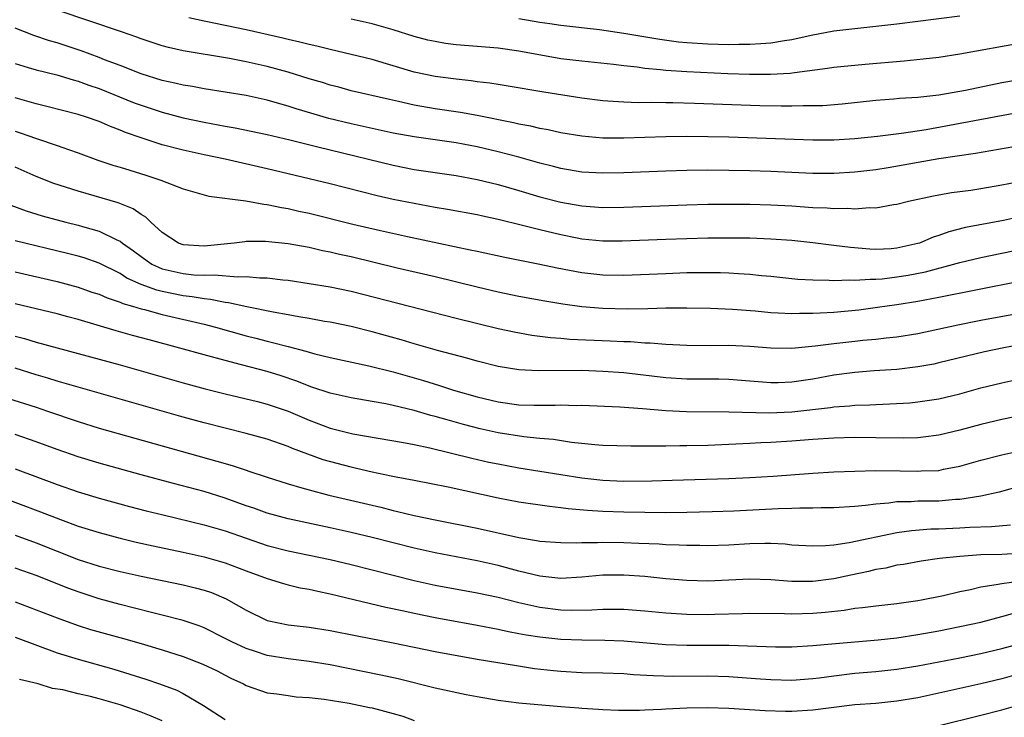
# Model space of a CAD drawing. Units: inches. Extents: x 2610000 to 2613000, y 1473000 to 1476000.
# Drawn here: x 2611235 to 2611329, y 1473188 to 1473254 of the extents above; entities that cross this region are included whole.
import ezdxf

# ---------------------------------------------------------------- set-up
doc = ezdxf.new("R2010")
doc.units = ezdxf.units.IN
doc.header["$MEASUREMENT"] = 0
doc.layers.add('LD26101473_2ft', color=214, linetype='Continuous')

msp = doc.modelspace()

# ---------------------------------------------------------------- linework, layer by layer
at = {"layer": 'LD26101473_2ft'}
for points, elevation in [([(2611331, 1473245.491), (2611321.796, 1473243.796), (2611319.434, 1473243.434), (2611317.158, 1473243.158), (2611315, 1473242.933), (2611313, 1473242.806), (2611311, 1473242.804), (2611303, 1473243.082), (2611301, 1473243.131), (2611299, 1473243.149), (2611297, 1473243.114), (2611293, 1473242.977), (2611291, 1473242.992), (2611289, 1473243.165), (2611287, 1473243.496), (2611285.77, 1473243.771), (2611285, 1473243.904), (2611284.123, 1473244.124), (2611283, 1473244.33), (2611282.464, 1473244.463), (2611279, 1473245.146), (2611277.433, 1473245.433), (2611275, 1473245.789), (2611273, 1473246.14), (2611271.511, 1473246.489), (2611270.664, 1473246.664), (2611267, 1473247.513), (2611265.835, 1473247.835), (2611265, 1473248.046), (2611264.279, 1473248.279), (2611263, 1473248.649), (2611261, 1473249.262), (2611259, 1473249.805), (2611257, 1473250.265), (2611255.417, 1473250.583), (2611251, 1473251.304), (2611249.616, 1473251.616), (2611249, 1473251.78), (2611247, 1473252.453), (2611246.606, 1473252.606), (2611245.13, 1473253.13), (2611239, 1473255.186)], 11176), ([(2611333.267, 1473249), (2611329, 1473248.259), (2611325.538, 1473247.538), (2611323, 1473247.082), (2611321, 1473246.877), (2611319.234, 1473246.766), (2611318.708, 1473246.708), (2611317, 1473246.564), (2611313.782, 1473246.218), (2611311.923, 1473246.077), (2611311, 1473246.058), (2611310.07, 1473246.07), (2611309, 1473246.028), (2611307.976, 1473246.024), (2611305.923, 1473246.077), (2611299.7, 1473246.299), (2611297.646, 1473246.354), (2611297, 1473246.354), (2611295.612, 1473246.388), (2611294.37, 1473246.37), (2611293, 1473246.419), (2611291.471, 1473246.529), (2611291, 1473246.548), (2611289, 1473246.803), (2611285.374, 1473247.374), (2611281.953, 1473247.953), (2611281, 1473248.092), (2611280.224, 1473248.225), (2611279, 1473248.37), (2611278.456, 1473248.456), (2611277, 1473248.607), (2611275, 1473248.868), (2611273, 1473249.29), (2611269, 1473250.468), (2611267, 1473250.964), (2611265, 1473251.421), (2611263.741, 1473251.741), (2611263, 1473251.905), (2611262.136, 1473252.136), (2611261, 1473252.388), (2611260.513, 1473252.513), (2611257, 1473253.294), (2611255, 1473253.726), (2611253, 1473254.121), (2611251.559, 1473254.441)], 11178), ([(2611331, 1473252.085), (2611325, 1473250.985), (2611323, 1473250.684), (2611321.499, 1473250.501), (2611319.682, 1473250.318), (2611315.982, 1473250.018), (2611313, 1473249.714), (2611312.388, 1473249.612), (2611309.225, 1473249.225), (2611308.838, 1473249.162), (2611306.953, 1473249.047), (2611304.949, 1473249.05), (2611302.883, 1473249.117), (2611299, 1473249.297), (2611297, 1473249.437), (2611296.491, 1473249.509), (2611295, 1473249.639), (2611294.242, 1473249.757), (2611293, 1473249.884), (2611291.989, 1473250.011), (2611289, 1473250.314), (2611287, 1473250.561), (2611283, 1473251.281), (2611281, 1473251.555), (2611277, 1473251.891), (2611276.014, 1473252.014), (2611275, 1473252.181), (2611274.331, 1473252.331), (2611273, 1473252.688), (2611271, 1473253.31), (2611269, 1473253.866), (2611267, 1473254.327)], 11180), ([(2611283, 1473254.394), (2611285, 1473254.051), (2611285.927, 1473253.926), (2611287, 1473253.749), (2611290.653, 1473253.347), (2611292.994, 1473253.005), (2611294.693, 1473252.693), (2611296.405, 1473252.405), (2611298.177, 1473252.177), (2611299, 1473252.097), (2611301, 1473251.971), (2611301.955, 1473251.955), (2611303, 1473251.915), (2611303.941, 1473251.941), (2611305, 1473251.929), (2611306.02, 1473252.02), (2611307, 1473252.062), (2611308.296, 1473252.296), (2611309, 1473252.392), (2611310.815, 1473252.815), (2611313, 1473253.222), (2611315, 1473253.445), (2611316.419, 1473253.581), (2611319, 1473253.876), (2611325, 1473254.656)], 11182), ([(2611331.598, 1473242.402), (2611326.484, 1473241.516), (2611323, 1473241.015), (2611318.156, 1473240.156), (2611317, 1473239.981), (2611315.834, 1473239.834), (2611315, 1473239.737), (2611313, 1473239.61), (2611311, 1473239.627), (2611307, 1473239.801), (2611305, 1473239.864), (2611303, 1473239.909), (2611301, 1473239.93), (2611299, 1473239.907), (2611297, 1473239.845), (2611293, 1473239.673), (2611291, 1473239.642), (2611289, 1473239.758), (2611287, 1473240.093), (2611286.285, 1473240.286), (2611285, 1473240.598), (2611283, 1473241.164), (2611281, 1473241.687), (2611279, 1473242.148), (2611277, 1473242.529), (2611273, 1473243.109), (2611271, 1473243.48), (2611267, 1473244.342), (2611264.877, 1473244.877), (2611261.791, 1473245.791), (2611261, 1473246.043), (2611259.541, 1473246.459), (2611259, 1473246.602), (2611257, 1473247.048), (2611255, 1473247.383), (2611253, 1473247.691), (2611251.902, 1473247.902), (2611251, 1473248.033), (2611250.226, 1473248.227), (2611249, 1473248.48), (2611247, 1473249.104), (2611245, 1473249.911), (2611243.537, 1473250.463), (2611243, 1473250.684), (2611241.304, 1473251.304), (2611239, 1473252.064), (2611238.274, 1473252.274), (2611236.784, 1473252.784), (2611235, 1473253.466)], 11174), ([(2611235, 1473250.097), (2611236.265, 1473249.735), (2611237, 1473249.501), (2611238.991, 1473249.009), (2611240.541, 1473248.541), (2611241, 1473248.431), (2611242.039, 1473248.039), (2611243, 1473247.729), (2611246.36, 1473246.36), (2611247, 1473246.121), (2611249, 1473245.471), (2611251, 1473244.94), (2611253, 1473244.503), (2611255, 1473244.129), (2611255.965, 1473243.965), (2611259, 1473243.34), (2611261.165, 1473242.835), (2611263.827, 1473242.173), (2611265, 1473241.863), (2611271, 1473240.41), (2611273, 1473240.006), (2611277, 1473239.421), (2611279, 1473239.067), (2611281, 1473238.581), (2611283, 1473238.003), (2611285, 1473237.404), (2611287, 1473236.888), (2611289, 1473236.538), (2611291, 1473236.4), (2611293, 1473236.422), (2611299, 1473236.651), (2611301, 1473236.696), (2611303, 1473236.709), (2611305, 1473236.689), (2611307, 1473236.637), (2611309, 1473236.538), (2611311, 1473236.396), (2611312.343, 1473236.343), (2611313, 1473236.283), (2611314.313, 1473236.313), (2611315, 1473236.259), (2611316.392, 1473236.392), (2611317, 1473236.369), (2611318.676, 1473236.677), (2611319, 1473236.709), (2611320.085, 1473237), (2611322.488, 1473237.512), (2611324.195, 1473237.805), (2611326.047, 1473238.046), (2611327, 1473238.188), (2611329, 1473238.533), (2611333, 1473239.31)], 11172), ([(2611331.716, 1473235.716), (2611329.161, 1473235.161), (2611325.53, 1473234.47), (2611323.937, 1473234.063), (2611323, 1473233.73), (2611322.444, 1473233.555), (2611321.148, 1473233), (2611321, 1473232.953), (2611319, 1473232.503), (2611318.453, 1473232.453), (2611317, 1473232.385), (2611316.403, 1473232.403), (2611314.567, 1473232.566), (2611313, 1473232.778), (2611311, 1473233.024), (2611309, 1473233.232), (2611307, 1473233.378), (2611305, 1473233.454), (2611303, 1473233.474), (2611301, 1473233.456), (2611297, 1473233.347), (2611292.82, 1473233.18), (2611291, 1473233.185), (2611289, 1473233.382), (2611288.531, 1473233.469), (2611287, 1473233.766), (2611285, 1473234.244), (2611283.323, 1473234.677), (2611281, 1473235.242), (2611279.545, 1473235.545), (2611279, 1473235.675), (2611276.201, 1473236.201), (2611275, 1473236.39), (2611273, 1473236.751), (2611271, 1473237.163), (2611269.507, 1473237.507), (2611265, 1473238.64), (2611259, 1473240.081), (2611255.022, 1473241), (2611253, 1473241.403), (2611251, 1473241.832), (2611249, 1473242.359), (2611247.008, 1473243.008), (2611245.528, 1473243.528), (2611245, 1473243.757), (2611244.094, 1473244.094), (2611243, 1473244.578), (2611241.792, 1473245), (2611241, 1473245.254), (2611238.018, 1473246.019), (2611237, 1473246.252), (2611235, 1473246.826)], 11170), ([(2611235, 1473243.641), (2611235.489, 1473243.489), (2611237.055, 1473242.945), (2611239, 1473242.299), (2611240.097, 1473241.903), (2611241, 1473241.601), (2611242.9, 1473240.9), (2611244.395, 1473240.395), (2611245, 1473240.224), (2611245.927, 1473239.927), (2611247.469, 1473239.469), (2611248.885, 1473239), (2611251, 1473238.152), (2611253, 1473237.583), (2611253.466, 1473237.466), (2611256.974, 1473237.026), (2611258.698, 1473236.698), (2611259, 1473236.676), (2611260.373, 1473236.373), (2611261, 1473236.278), (2611262.035, 1473236.035), (2611263, 1473235.838), (2611267.187, 1473234.813), (2611269.807, 1473234.193), (2611272.389, 1473233.611), (2611278.359, 1473232.359), (2611279, 1473232.211), (2611281.652, 1473231.652), (2611285, 1473230.988), (2611286.635, 1473230.635), (2611289, 1473230.191), (2611291, 1473229.964), (2611293, 1473229.928), (2611297, 1473230.111), (2611299, 1473230.18), (2611301, 1473230.201), (2611302.193, 1473230.193), (2611303, 1473230.166), (2611303.906, 1473230.094), (2611305, 1473230.043), (2611306.083, 1473229.918), (2611307, 1473229.837), (2611309.568, 1473229.568), (2611311, 1473229.483), (2611312.534, 1473229.466), (2611313, 1473229.428), (2611314.515, 1473229.485), (2611315, 1473229.453), (2611316.432, 1473229.568), (2611317, 1473229.554), (2611317.603, 1473229.603), (2611319, 1473229.766), (2611320.06, 1473229.94), (2611321.731, 1473230.269), (2611325, 1473231.138), (2611327, 1473231.61), (2611331, 1473232.436)], 11168), ([(2611331, 1473229.4), (2611326.523, 1473228.523), (2611323, 1473227.806), (2611321, 1473227.436), (2611319, 1473227.119), (2611317.15, 1473226.85), (2611315.381, 1473226.619), (2611313, 1473226.389), (2611311.669, 1473226.331), (2611311, 1473226.273), (2611309.724, 1473226.276), (2611309, 1473226.242), (2611307.677, 1473226.323), (2611307, 1473226.343), (2611305.499, 1473226.501), (2611303.321, 1473226.679), (2611301.241, 1473226.759), (2611299, 1473226.795), (2611297, 1473226.784), (2611295.269, 1473226.731), (2611293.303, 1473226.697), (2611291, 1473226.751), (2611289, 1473226.925), (2611287.177, 1473227.177), (2611285.461, 1473227.461), (2611283, 1473227.919), (2611281, 1473228.332), (2611279, 1473228.797), (2611275, 1473229.766), (2611271.392, 1473230.608), (2611267, 1473231.683), (2611265.914, 1473231.914), (2611265, 1473232.133), (2611264.271, 1473232.272), (2611263, 1473232.563), (2611261, 1473232.922), (2611258.856, 1473233.144), (2611257, 1473233.131), (2611256.872, 1473233.128), (2611255.856, 1473233), (2611253, 1473232.717), (2611251, 1473232.834), (2611250.564, 1473233), (2611249, 1473234.005), (2611247.936, 1473235), (2611247.465, 1473235.465), (2611247, 1473235.731), (2611246.267, 1473236.267), (2611244.838, 1473236.838), (2611241, 1473237.936), (2611238.687, 1473238.687), (2611237, 1473239.337), (2611235.855, 1473239.855), (2611235, 1473240.22)], 11166), ([(2611234.613, 1473236.613), (2611236.056, 1473236.056), (2611237.59, 1473235.59), (2611239.833, 1473235), (2611241, 1473234.713), (2611241.416, 1473234.584), (2611243, 1473234.143), (2611244.685, 1473233.314), (2611245, 1473233.182), (2611245.233, 1473233), (2611246.27, 1473232.27), (2611247, 1473231.715), (2611248.039, 1473231), (2611249, 1473230.559), (2611251, 1473230.09), (2611252.028, 1473229.972), (2611253, 1473229.926), (2611253.963, 1473229.963), (2611256.229, 1473229.771), (2611257, 1473229.812), (2611258.309, 1473229.691), (2611259, 1473229.69), (2611260.498, 1473229.502), (2611261, 1473229.457), (2611265, 1473228.823), (2611267, 1473228.423), (2611277, 1473225.851), (2611281, 1473224.865), (2611282.532, 1473224.532), (2611284.226, 1473224.226), (2611285.999, 1473223.999), (2611287, 1473223.933), (2611287.856, 1473223.856), (2611291.697, 1473223.697), (2611293, 1473223.622), (2611293.612, 1473223.611), (2611295, 1473223.504), (2611295.496, 1473223.496), (2611297, 1473223.376), (2611299, 1473223.273), (2611301.25, 1473223.25), (2611303, 1473223.263), (2611305, 1473223.174), (2611307, 1473223.022), (2611309, 1473223), (2611311.198, 1473223.198), (2611313, 1473223.44), (2611315, 1473223.664), (2611315.743, 1473223.743), (2611317, 1473223.845), (2611317.972, 1473223.972), (2611319, 1473224.069), (2611321, 1473224.395), (2611324.788, 1473225.212), (2611327, 1473225.646), (2611331, 1473226.379)], 11164), ([(2611331, 1473223.36), (2611329.009, 1473222.991), (2611327.349, 1473222.651), (2611323, 1473221.582), (2611322.523, 1473221.477), (2611321, 1473221.197), (2611319, 1473220.963), (2611316.821, 1473220.821), (2611315, 1473220.68), (2611313, 1473220.402), (2611311, 1473220.03), (2611309, 1473219.738), (2611307.694, 1473219.694), (2611307, 1473219.688), (2611303, 1473220.006), (2611302.029, 1473220.029), (2611299, 1473220.049), (2611297, 1473220.174), (2611293, 1473220.631), (2611291, 1473220.779), (2611289, 1473220.847), (2611284.841, 1473220.841), (2611283, 1473220.938), (2611281, 1473221.255), (2611279, 1473221.748), (2611278.031, 1473222.03), (2611275.233, 1473222.767), (2611273, 1473223.405), (2611271.777, 1473223.777), (2611269, 1473224.544), (2611267, 1473225.043), (2611265, 1473225.454), (2611264.462, 1473225.539), (2611263, 1473225.812), (2611262.034, 1473225.966), (2611261, 1473226.168), (2611259.585, 1473226.415), (2611257.077, 1473226.923), (2611255.318, 1473227.318), (2611255, 1473227.341), (2611253.624, 1473227.625), (2611253, 1473227.672), (2611251.883, 1473227.883), (2611251, 1473227.978), (2611249, 1473228.387), (2611248.504, 1473228.504), (2611247, 1473229.062), (2611245.661, 1473229.662), (2611245, 1473230.085), (2611243, 1473231.074), (2611241.577, 1473231.577), (2611241, 1473231.752), (2611240.011, 1473232.01), (2611235, 1473233.225)], 11162), ([(2611235, 1473230.273), (2611239, 1473229.34), (2611241, 1473228.807), (2611242.33, 1473228.33), (2611243, 1473228.121), (2611243.768, 1473227.768), (2611245, 1473227.38), (2611245.257, 1473227.257), (2611246.176, 1473227), (2611247, 1473226.738), (2611247.345, 1473226.655), (2611249, 1473226.19), (2611253, 1473225.273), (2611254.082, 1473225), (2611257, 1473224.165), (2611257.932, 1473223.932), (2611259, 1473223.642), (2611259.53, 1473223.53), (2611261, 1473223.135), (2611262.701, 1473222.702), (2611263, 1473222.597), (2611263.562, 1473222.438), (2611265, 1473222.084), (2611268.693, 1473221.307), (2611271, 1473220.723), (2611273.893, 1473219.893), (2611275.433, 1473219.433), (2611276.768, 1473219), (2611279, 1473218.355), (2611281, 1473217.861), (2611283, 1473217.582), (2611284.453, 1473217.547), (2611286.444, 1473217.557), (2611287, 1473217.58), (2611288.46, 1473217.541), (2611289, 1473217.543), (2611292.614, 1473217.386), (2611294.773, 1473217.228), (2611297, 1473217.041), (2611298.952, 1473216.952), (2611303, 1473216.938), (2611306.827, 1473216.828), (2611309, 1473216.919), (2611312.663, 1473217.337), (2611313, 1473217.398), (2611314.507, 1473217.493), (2611315, 1473217.556), (2611316.405, 1473217.595), (2611317, 1473217.636), (2611318.328, 1473217.671), (2611320.21, 1473217.79), (2611321, 1473217.864), (2611323, 1473218.17), (2611325, 1473218.646), (2611327, 1473219.193), (2611329, 1473219.697), (2611331, 1473220.141)], 11160), ([(2611331, 1473216.603), (2611329, 1473216.192), (2611327, 1473215.724), (2611325, 1473215.185), (2611323, 1473214.706), (2611321.5, 1473214.501), (2611321, 1473214.454), (2611319.59, 1473214.409), (2611317, 1473214.451), (2611315, 1473214.463), (2611313, 1473214.414), (2611311, 1473214.284), (2611309, 1473214.124), (2611307, 1473213.997), (2611306.031, 1473213.969), (2611305, 1473213.908), (2611301, 1473213.726), (2611299, 1473213.672), (2611298.321, 1473213.68), (2611297, 1473213.651), (2611296.332, 1473213.668), (2611293.64, 1473213.641), (2611291, 1473213.728), (2611290.217, 1473213.783), (2611287.986, 1473214.014), (2611286.282, 1473214.282), (2611285, 1473214.387), (2611283.464, 1473214.536), (2611281, 1473214.922), (2611279.303, 1473215.303), (2611277.708, 1473215.708), (2611276.145, 1473216.145), (2611275, 1473216.49), (2611274.59, 1473216.589), (2611273, 1473217.054), (2611271, 1473217.535), (2611270.317, 1473217.683), (2611269, 1473217.92), (2611267, 1473218.251), (2611265, 1473218.688), (2611263.284, 1473219.284), (2611263, 1473219.365), (2611261.838, 1473219.837), (2611260.336, 1473220.336), (2611259, 1473220.754), (2611256.585, 1473221.415), (2611254.055, 1473222.055), (2611253, 1473222.364), (2611250.696, 1473223), (2611247.768, 1473223.768), (2611246.199, 1473224.199), (2611244.635, 1473224.635), (2611241, 1473225.705), (2611240.028, 1473225.972), (2611239, 1473226.248), (2611235, 1473227.218)], 11158), ([(2611235, 1473224.132), (2611235.896, 1473223.896), (2611237, 1473223.564), (2611245, 1473221.394), (2611251, 1473219.686), (2611253.121, 1473219.121), (2611255, 1473218.649), (2611258.104, 1473217.896), (2611259, 1473217.66), (2611261, 1473216.987), (2611263, 1473216.128), (2611265, 1473215.38), (2611267.175, 1473214.826), (2611271.988, 1473214.013), (2611273, 1473213.813), (2611274.513, 1473213.487), (2611278.503, 1473212.503), (2611280.139, 1473212.139), (2611281, 1473211.954), (2611283, 1473211.589), (2611289, 1473210.623), (2611291, 1473210.41), (2611293, 1473210.332), (2611295.649, 1473210.351), (2611297.599, 1473210.401), (2611303, 1473210.57), (2611305, 1473210.653), (2611307.218, 1473210.782), (2611311, 1473211.065), (2611313, 1473211.193), (2611315, 1473211.281), (2611317, 1473211.332), (2611319.314, 1473211.314), (2611321, 1473211.268), (2611321.294, 1473211.294), (2611323, 1473211.348), (2611323.447, 1473211.447), (2611325, 1473211.734), (2611327, 1473212.305), (2611329, 1473212.842), (2611333, 1473213.731)], 11156), ([(2611331, 1473209.904), (2611328.733, 1473209.267), (2611327, 1473208.903), (2611325, 1473208.581), (2611324.561, 1473208.561), (2611323, 1473208.426), (2611321, 1473208.403), (2611320.351, 1473208.351), (2611319, 1473208.337), (2611318.219, 1473208.219), (2611317, 1473208.133), (2611315.988, 1473207.988), (2611315, 1473207.908), (2611313, 1473207.788), (2611311.778, 1473207.778), (2611311, 1473207.745), (2611309.75, 1473207.75), (2611309, 1473207.711), (2611307.691, 1473207.691), (2611303.47, 1473207.47), (2611301.387, 1473207.387), (2611299, 1473207.335), (2611297, 1473207.316), (2611295, 1473207.324), (2611293, 1473207.361), (2611291, 1473207.44), (2611289.532, 1473207.532), (2611287.69, 1473207.69), (2611287, 1473207.788), (2611285.897, 1473207.897), (2611283, 1473208.319), (2611281, 1473208.69), (2611276.262, 1473209.738), (2611273, 1473210.388), (2611271.303, 1473210.697), (2611270.81, 1473210.81), (2611269, 1473211.173), (2611267.532, 1473211.531), (2611267, 1473211.639), (2611264.357, 1473212.358), (2611262.879, 1473212.879), (2611261.425, 1473213.425), (2611261, 1473213.614), (2611259, 1473214.318), (2611257, 1473214.864), (2611255, 1473215.353), (2611253, 1473215.873), (2611251, 1473216.423), (2611243, 1473218.697), (2611241, 1473219.27), (2611239.669, 1473219.669), (2611239, 1473219.85), (2611238.127, 1473220.127), (2611237, 1473220.448), (2611235, 1473221.07)], 11154), ([(2611231, 1473219.252), (2611237, 1473217.357), (2611238.085, 1473217), (2611241, 1473215.994), (2611243, 1473215.373), (2611246.408, 1473214.408), (2611254.235, 1473212.234), (2611255, 1473211.996), (2611255.778, 1473211.778), (2611257, 1473211.353), (2611257.273, 1473211.273), (2611259, 1473210.688), (2611261, 1473210.054), (2611262.304, 1473209.696), (2611263, 1473209.481), (2611264.889, 1473209), (2611269.833, 1473207.833), (2611271, 1473207.535), (2611271.443, 1473207.442), (2611273, 1473207.054), (2611275, 1473206.622), (2611279, 1473205.831), (2611283, 1473204.946), (2611284.677, 1473204.677), (2611285, 1473204.603), (2611287, 1473204.467), (2611288.46, 1473204.46), (2611289, 1473204.491), (2611290.481, 1473204.481), (2611291, 1473204.513), (2611293, 1473204.467), (2611294.414, 1473204.414), (2611296.338, 1473204.338), (2611297, 1473204.292), (2611298.261, 1473204.261), (2611299, 1473204.215), (2611300.211, 1473204.211), (2611301, 1473204.189), (2611303, 1473204.263), (2611305, 1473204.38), (2611306.409, 1473204.409), (2611307, 1473204.398), (2611308.336, 1473204.336), (2611309, 1473204.27), (2611311, 1473204.156), (2611312.182, 1473204.182), (2611313, 1473204.259), (2611314.462, 1473204.462), (2611319, 1473205.426), (2611320.374, 1473205.626), (2611322.234, 1473205.766), (2611323, 1473205.787), (2611325, 1473205.881), (2611325.95, 1473205.95), (2611327.999, 1473206.001), (2611329.826, 1473206.174)], 11152), ([(2611331, 1473203.468), (2611329, 1473203.336), (2611327, 1473203.287), (2611325, 1473203.148), (2611323.055, 1473202.945), (2611321.299, 1473202.701), (2611319.609, 1473202.391), (2611319, 1473202.303), (2611317.954, 1473202.047), (2611317, 1473201.898), (2611316.286, 1473201.714), (2611314.621, 1473201.379), (2611313, 1473201.024), (2611311, 1473200.756), (2611309, 1473200.769), (2611307, 1473200.932), (2611305, 1473200.995), (2611301, 1473200.793), (2611299, 1473200.851), (2611296.973, 1473201.027), (2611295, 1473201.225), (2611293, 1473201.371), (2611291, 1473201.354), (2611289, 1473201.159), (2611287, 1473201.036), (2611285, 1473201.257), (2611283, 1473201.749), (2611281, 1473202.278), (2611279, 1473202.724), (2611275, 1473203.493), (2611273, 1473203.94), (2611269, 1473204.96), (2611267, 1473205.444), (2611265, 1473205.886), (2611261, 1473206.724), (2611259, 1473207.273), (2611257.736, 1473207.736), (2611257, 1473207.98), (2611255, 1473208.704), (2611253, 1473209.324), (2611250.085, 1473210.085), (2611247, 1473210.912), (2611243, 1473212.032), (2611241, 1473212.645), (2611239, 1473213.335), (2611237, 1473214.066), (2611235, 1473214.767)], 11150), ([(2611235, 1473211.503), (2611239, 1473210.011), (2611241, 1473209.318), (2611243, 1473208.707), (2611245.904, 1473207.904), (2611247.493, 1473207.493), (2611249.097, 1473207.097), (2611253, 1473206.175), (2611255, 1473205.587), (2611257, 1473204.879), (2611259, 1473204.2), (2611261, 1473203.677), (2611265, 1473202.845), (2611267, 1473202.375), (2611271, 1473201.354), (2611273, 1473200.862), (2611275, 1473200.426), (2611279, 1473199.69), (2611281, 1473199.259), (2611283, 1473198.752), (2611285, 1473198.307), (2611287, 1473198.065), (2611287.96, 1473198.04), (2611289.93, 1473198.069), (2611291, 1473198.139), (2611291.879, 1473198.121), (2611293, 1473198.127), (2611295, 1473197.966), (2611297, 1473197.771), (2611299, 1473197.646), (2611301, 1473197.63), (2611301.66, 1473197.66), (2611304.284, 1473197.716), (2611305, 1473197.752), (2611308.292, 1473197.708), (2611309, 1473197.673), (2611311, 1473197.732), (2611312.167, 1473197.833), (2611313.968, 1473198.032), (2611315, 1473198.208), (2611315.724, 1473198.276), (2611317, 1473198.46), (2611319, 1473198.673), (2611321, 1473198.938), (2611321.336, 1473199), (2611323.432, 1473199.432), (2611325, 1473199.811), (2611326.013, 1473200.013), (2611327, 1473200.256), (2611328.462, 1473200.462), (2611329, 1473200.58), (2611330.833, 1473200.833)], 11148), ([(2611233, 1473209.047), (2611237.411, 1473207.411), (2611239.345, 1473206.655), (2611241, 1473206.048), (2611243, 1473205.415), (2611245, 1473204.885), (2611246.522, 1473204.522), (2611248.155, 1473204.155), (2611251, 1473203.559), (2611253, 1473203.114), (2611255, 1473202.537), (2611257, 1473201.78), (2611259, 1473201.046), (2611260.565, 1473200.565), (2611261, 1473200.45), (2611262.173, 1473200.173), (2611263, 1473200.032), (2611263.832, 1473199.832), (2611265, 1473199.595), (2611270.324, 1473198.324), (2611272.034, 1473197.966), (2611273, 1473197.74), (2611275, 1473197.338), (2611279, 1473196.616), (2611280.339, 1473196.339), (2611281, 1473196.223), (2611281.995, 1473195.995), (2611283, 1473195.82), (2611283.682, 1473195.682), (2611285, 1473195.484), (2611287, 1473195.269), (2611289, 1473195.191), (2611291.172, 1473195.172), (2611293, 1473195.107), (2611297, 1473194.768), (2611299, 1473194.695), (2611303, 1473194.685), (2611307.446, 1473194.554), (2611309, 1473194.553), (2611311, 1473194.663), (2611313.135, 1473194.865), (2611317.206, 1473195.206), (2611319, 1473195.409), (2611321, 1473195.714), (2611323, 1473196.075), (2611325, 1473196.467), (2611327, 1473196.902), (2611329, 1473197.424), (2611330.21, 1473197.79)], 11146), ([(2611235, 1473205.163), (2611237, 1473204.442), (2611241, 1473202.872), (2611243, 1473202.227), (2611245, 1473201.709), (2611247, 1473201.266), (2611251, 1473200.444), (2611252.167, 1473200.167), (2611253, 1473199.935), (2611253.699, 1473199.699), (2611255.115, 1473199.114), (2611257, 1473198.028), (2611259, 1473197.04), (2611259.165, 1473197), (2611261, 1473196.633), (2611263, 1473196.419), (2611265, 1473196.1), (2611267.578, 1473195.578), (2611271, 1473194.919), (2611275, 1473194.098), (2611279, 1473193.369), (2611282.747, 1473192.747), (2611284.49, 1473192.489), (2611286.284, 1473192.284), (2611287, 1473192.211), (2611289, 1473192.108), (2611291, 1473192.074), (2611293, 1473191.997), (2611293.917, 1473191.917), (2611295.796, 1473191.796), (2611297.742, 1473191.742), (2611301, 1473191.774), (2611303, 1473191.71), (2611305.536, 1473191.536), (2611307, 1473191.42), (2611309, 1473191.37), (2611311, 1473191.513), (2611311.582, 1473191.583), (2611313, 1473191.789), (2611315, 1473192.018), (2611317, 1473192.179), (2611319, 1473192.4), (2611321, 1473192.733), (2611325, 1473193.502), (2611327, 1473193.909), (2611329, 1473194.376), (2611331, 1473194.924)], 11144), ([(2611331, 1473192.051), (2611329, 1473191.494), (2611327, 1473191.009), (2611325, 1473190.56), (2611321, 1473189.694), (2611319, 1473189.35), (2611317, 1473189.155), (2611315, 1473189.015), (2611312.738, 1473188.738), (2611311, 1473188.498), (2611309, 1473188.379), (2611308.389, 1473188.389), (2611306.447, 1473188.447), (2611303, 1473188.656), (2611301, 1473188.726), (2611299, 1473188.701), (2611297, 1473188.607), (2611296.566, 1473188.566), (2611295, 1473188.513), (2611294.475, 1473188.475), (2611292.48, 1473188.48), (2611291, 1473188.524), (2611290.573, 1473188.573), (2611289, 1473188.663), (2611288.702, 1473188.702), (2611287, 1473188.83), (2611283, 1473189.186), (2611281, 1473189.423), (2611279, 1473189.766), (2611277.967, 1473189.967), (2611275, 1473190.616), (2611271.482, 1473191.482), (2611269.85, 1473191.85), (2611265, 1473192.819), (2611263, 1473193.156), (2611261, 1473193.387), (2611259, 1473193.719), (2611257.912, 1473194.088), (2611257, 1473194.373), (2611255.646, 1473195), (2611255, 1473195.347), (2611253, 1473196.335), (2611252.524, 1473196.524), (2611251, 1473197.046), (2611249, 1473197.571), (2611248.262, 1473197.738), (2611246.261, 1473198.261), (2611245, 1473198.561), (2611243, 1473199.115), (2611241, 1473199.779), (2611240.109, 1473200.109), (2611237, 1473201.331), (2611236.488, 1473201.512), (2611235, 1473202.03)], 11142), ([(2611235, 1473198.812), (2611237, 1473198.077), (2611239, 1473197.294), (2611241, 1473196.572), (2611242.194, 1473196.194), (2611245.337, 1473195.337), (2611247, 1473194.857), (2611249, 1473194.257), (2611251, 1473193.616), (2611252.894, 1473192.894), (2611254.247, 1473192.247), (2611255, 1473191.839), (2611255.558, 1473191.559), (2611256.759, 1473191), (2611257, 1473190.858), (2611259, 1473190.164), (2611259.927, 1473190.073), (2611261, 1473189.89), (2611261.783, 1473189.783), (2611263, 1473189.718), (2611264.438, 1473189.562), (2611266.826, 1473189.174), (2611268.768, 1473188.768), (2611269, 1473188.732), (2611271, 1473188.201), (2611271.926, 1473187.925), (2611273, 1473187.512)], 11140), ([(2611235, 1473195.462), (2611239, 1473193.976), (2611241, 1473193.353), (2611244.411, 1473192.411), (2611245.942, 1473191.942), (2611247.448, 1473191.448), (2611248.755, 1473191), (2611250.397, 1473190.397), (2611251, 1473190.101), (2611252.944, 1473188.944), (2611255, 1473187.624)], 11138), ([(2611249, 1473187.505), (2611247.951, 1473187.951), (2611247, 1473188.305), (2611245.004, 1473189.004), (2611243, 1473189.592), (2611242.188, 1473189.812), (2611241, 1473190.059), (2611239.567, 1473190.433), (2611238.583, 1473190.583), (2611237.193, 1473191), (2611235.425, 1473191.425)], 11136), ([(2611322.893, 1473187), (2611327, 1473188.021), (2611329, 1473188.534), (2611331, 1473189.117)], 11140)]:
    msp.add_lwpolyline(points, dxfattribs=dict(at, elevation=elevation))

doc.saveas('drawing.dxf')
